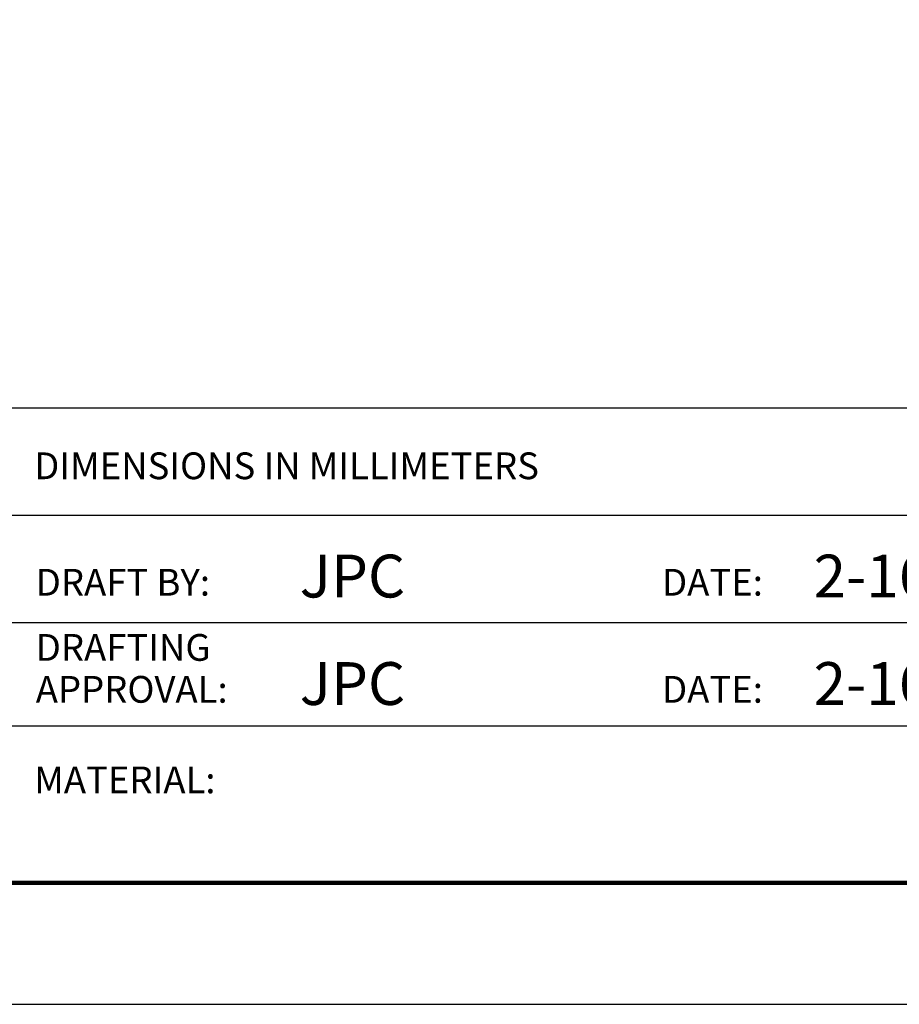
# Model space of a CAD drawing. Units: millimetres. Extents: x 364 to 643, y 89 to 304.
# Drawn here: x 501 to 553, y 89 to 147 of the extents above; entities that cross this region are included whole.
import ezdxf

# ---------------------------------------------------------------- set-up
doc = ezdxf.new("R2010")
doc.units = ezdxf.units.MM
for name, color, linetype in [('PLOT BORDER', 3, 'Continuous'), ('TEXT', 7, 'Continuous'), ('TITLE BLOCK', 4, 'Continuous'), ('TITLE BLOCK TEXT', 6, 'Continuous')]:
    doc.layers.add(name, color=color, linetype=linetype)

msp = doc.modelspace()

# ---------------------------------------------------------------- linework, layer by layer
at = {"layer": 'PLOT BORDER'}
msp.add_line((363.9995538758632, 88.55372789133338), (643.3995538758631, 88.55372789133338), dxfattribs=at)
at = {"layer": 'TITLE BLOCK'}
for p, q in [((371.1988778058633, 123.9323661448011), (636.2002299458629, 123.9323661448011)), ((500.0998925458621, 117.5568725571719), (569.9498925458621, 117.5568725571719)), ((500.0998925458621, 111.1941119620205), (569.9498925458621, 111.1941119620205)), ((371.1988778058633, 105.0796143213328), (636.2002299458629, 105.0796143213328))]:
    msp.add_line(p, q, dxfattribs=at)
at = {"layer": 'TITLE BLOCK', "lineweight": 100}
msp.add_lwpolyline([(371.198877805864, 297.2544039613329), (636.2002299458636, 297.2544039613329), (636.2002299458636, 95.75305182133326), (371.198877805864, 95.75305182133326)], close=True, dxfattribs=at)

# ---------------------------------------------------------------- texts
at = {"layer": 'TEXT'}
for s, p in [('JPC', (517.669553875862, 112.6837278913331)), ('2-16-2004', (548.1495538758631, 112.6837278913331)), ('JPC', (517.669553875862, 106.3078899721096)), ('2-16-2004', (548.1495538758631, 106.3078899721096))]:
    msp.add_text(s, height=2.54, dxfattribs=at).set_placement(p)
at = {"layer": 'TITLE BLOCK TEXT'}
for s, p in [('DIMENSIONS IN MILLIMETERS', (501.921500396996, 119.699409508376)), ('DRAFT BY:', (502.0136022058624, 112.7908904913332)), ('DATE:', (539.1601382758623, 112.7908904913332)), ('DRAFTING', (502.0136022058624, 108.926360501333)), ('APPROVAL:', (502.0136022058624, 106.4408904913332)), ('DATE:', (539.1601382758623, 106.4408904913332)), ('MATERIAL:', (501.921500396996, 101.0694088214158))]:
    msp.add_text(s, height=1.5875, dxfattribs=at).set_placement(p)

doc.saveas('drawing.dxf')
